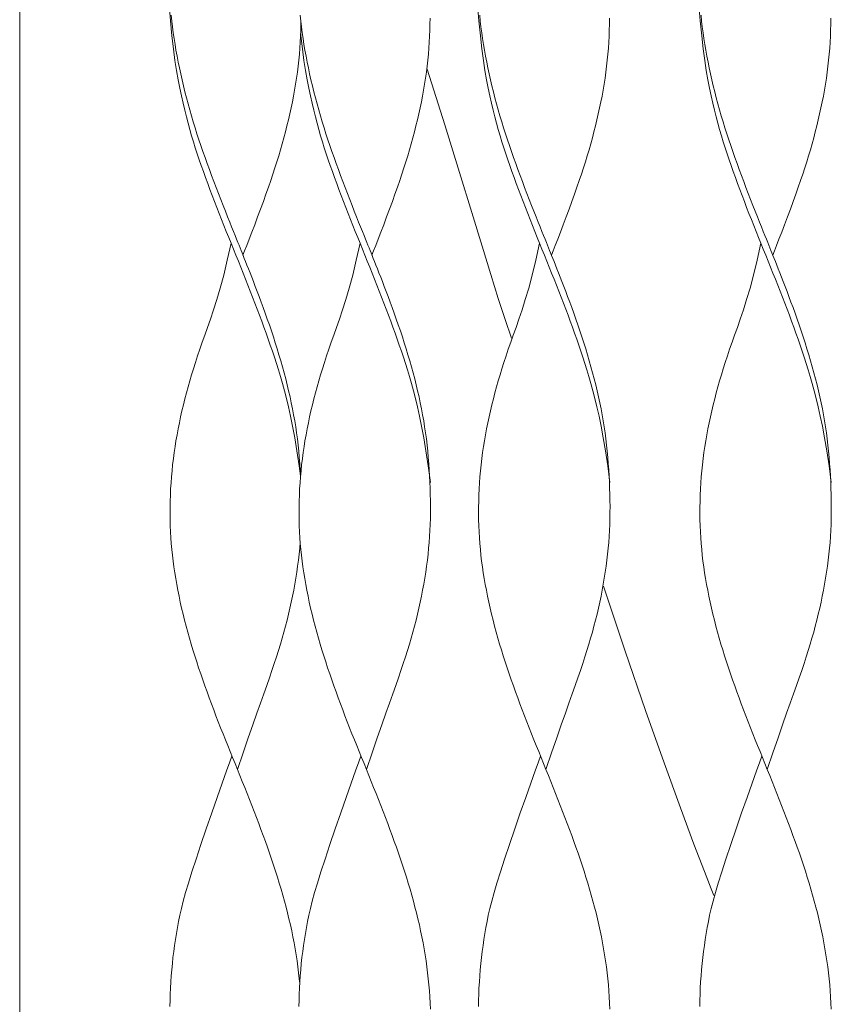
# Model space of a CAD drawing. Units: inches. Extents: x 0 to 19.9, y 0 to 19.
# Drawn here: x 14.6 to 15.1, y 6.6 to 7.2 of the extents above; entities that cross this region are included whole.
import ezdxf

# ---------------------------------------------------------------- set-up
doc = ezdxf.new("R2010")
doc.units = ezdxf.units.IN
doc.header["$LTSCALE"] = 0.03937
doc.header["$MEASUREMENT"] = 0
doc.layers.get('0').update_dxf_attribs({"lineweight": 0})

msp = doc.modelspace()

# ---------------------------------------------------------------- linework, layer by layer
for points in [[(14.80156, 5.53529), (14.80156, 4.90644), (14.79959, 4.90054), (14.79368, 4.89857), (14.65195, 4.89857), (14.64604, 4.90054), (14.64408, 4.90644), (14.64408, 7.49262), (14.64605, 7.49853), (14.65198, 7.50058)], [(14.81002, 6.8904), (14.80921, 6.89637), (14.8079, 6.90514), (14.8066, 6.91286), (14.80533, 6.91966), (14.80409, 6.9257), (14.80286, 6.9311), (14.80165, 6.93601), (14.80045, 6.94055), (14.79926, 6.94486), (14.79809, 6.94898), (14.79692, 6.95293), (14.79574, 6.95674), (14.79456, 6.96044), (14.79337, 6.96406), (14.79216, 6.96762), (14.79094, 6.97115), (14.78968, 6.97469), (14.7884, 6.97822), (14.7871, 6.98175), (14.78578, 6.98528), (14.78444, 6.98881), (14.78308, 6.99234), (14.78171, 6.99587), (14.78033, 6.9994), (14.77893, 7.00293), (14.77752, 7.00646), (14.7761, 7.00999), (14.77468, 7.01352), (14.77326, 7.01705), (14.77183, 7.02058), (14.7704, 7.02412), (14.76898, 7.02765), (14.76755, 7.03118), (14.76614, 7.03471), (14.76473, 7.03824), (14.76333, 7.04177), (14.76193, 7.0453), (14.76055, 7.04883), (14.75919, 7.05235), (14.75784, 7.05588), (14.7565, 7.05941), (14.75518, 7.06293), (14.75389, 7.06646), (14.75262, 7.06999), (14.75138, 7.07351), (14.75016, 7.07704), (14.74898, 7.08057), (14.74784, 7.0841), (14.74673, 7.08763), (14.74565, 7.0912), (14.7446, 7.09482), (14.74357, 7.09853), (14.74257, 7.10234), (14.74157, 7.1063), (14.74059, 7.11041), (14.73961, 7.11473), (14.73864, 7.11928), (14.73767, 7.12418), (14.73671, 7.12959), (14.73577, 7.13563), (14.73487, 7.14244), (14.73399, 7.15015), (14.73316, 7.15892), (14.73238, 7.16887)], [(14.99282, 6.88642), (14.99147, 6.89637), (14.99016, 6.90514), (14.98887, 6.91286), (14.9876, 6.91966), (14.98635, 6.9257), (14.98512, 6.9311), (14.98391, 6.93601), (14.98271, 6.94055), (14.98153, 6.94486), (14.98035, 6.94898), (14.97918, 6.95293), (14.978, 6.95674), (14.97682, 6.96044), (14.97563, 6.96406), (14.97443, 6.96762), (14.9732, 6.97115), (14.97194, 6.97469), (14.97067, 6.97822), (14.96937, 6.98175), (14.96804, 6.98528), (14.9667, 6.98881), (14.96535, 6.99234), (14.96397, 6.99587), (14.96259, 6.9994), (14.96119, 7.00293), (14.95978, 7.00646), (14.95837, 7.00999), (14.95694, 7.01352), (14.95552, 7.01705), (14.95409, 7.02058), (14.95266, 7.02412), (14.95124, 7.02765), (14.94982, 7.03118), (14.9484, 7.03471), (14.94699, 7.03824), (14.94559, 7.04177), (14.9442, 7.0453), (14.94282, 7.04883), (14.94145, 7.05235), (14.9401, 7.05588), (14.93876, 7.05941), (14.93745, 7.06293), (14.93615, 7.06646), (14.93488, 7.06999), (14.93364, 7.07351), (14.93242, 7.07704), (14.93124, 7.08057), (14.9301, 7.0841), (14.92899, 7.08763), (14.92791, 7.0912), (14.92686, 7.09482), (14.92584, 7.09853), (14.92483, 7.10234), (14.92384, 7.1063), (14.92285, 7.11041), (14.92187, 7.11473), (14.9209, 7.11928), (14.91993, 7.12418), (14.91897, 7.12959), (14.91803, 7.13563), (14.91713, 7.14244), (14.91626, 7.15015), (14.91543, 7.15892), (14.91465, 7.16887)], [(15.12357, 6.88642), (15.12223, 6.89637), (15.12091, 6.90514), (15.11962, 6.91286), (15.11835, 6.91966), (15.1171, 6.9257), (15.11587, 6.9311), (15.11466, 6.93601), (15.11346, 6.94055), (15.11228, 6.94486), (15.11111, 6.94898), (15.10993, 6.95293), (15.10876, 6.95674), (15.10758, 6.96044), (15.10639, 6.96406), (15.10518, 6.96762), (15.10395, 6.97115), (15.1027, 6.97469), (15.10142, 6.97822), (15.10012, 6.98175), (15.0988, 6.98528), (15.09746, 6.98881), (15.0961, 6.99234), (15.09473, 6.99587), (15.09334, 6.9994), (15.09194, 7.00293), (15.09054, 7.00646), (15.08912, 7.00999), (15.0877, 7.01352), (15.08627, 7.01705), (15.08485, 7.02058), (15.08342, 7.02412), (15.08199, 7.02765), (15.08057, 7.03118), (15.07915, 7.03471), (15.07774, 7.03824), (15.07634, 7.04177), (15.07495, 7.0453), (15.07357, 7.04883), (15.0722, 7.05235), (15.07085, 7.05588), (15.06952, 7.05941), (15.0682, 7.06293), (15.06691, 7.06646), (15.06564, 7.06999), (15.06439, 7.07351), (15.06318, 7.07704), (15.062, 7.08057), (15.06085, 7.0841), (15.05974, 7.08763), (15.05866, 7.0912), (15.05762, 7.09482), (15.05659, 7.09853), (15.05558, 7.10234), (15.05459, 7.1063), (15.05361, 7.11041), (15.05263, 7.11473), (15.05165, 7.11928), (15.05068, 7.12418), (15.04973, 7.12959), (15.04879, 7.13563), (15.04788, 7.14244), (15.04701, 7.15015), (15.04618, 7.15892), (15.0454, 7.16887)], [(14.73361, 7.16227), (14.73395, 7.15881), (14.73434, 7.15537), (14.73479, 7.15193), (14.73529, 7.1485), (14.73584, 7.14506), (14.73643, 7.14161), (14.73706, 7.13815), (14.73773, 7.13466), (14.73844, 7.13117), (14.73919, 7.12766), (14.73998, 7.12414), (14.74081, 7.12062), (14.74167, 7.11709), (14.74258, 7.11356), (14.74353, 7.11003), (14.74452, 7.1065), (14.74555, 7.10297), (14.74661, 7.09944), (14.7477, 7.09591), (14.74882, 7.09238), (14.74998, 7.08885), (14.75117, 7.08532), (14.75238, 7.08179), (14.75362, 7.07826), (14.75488, 7.07473), (14.75616, 7.0712), (14.75747, 7.06767), (14.75879, 7.06414), (14.76014, 7.0606), (14.76149, 7.05707), (14.76286, 7.05355), (14.76423, 7.05006), (14.76558, 7.04666), (14.76688, 7.04337), (14.76814, 7.04024), (14.76931, 7.0373), (14.7704, 7.0346), (14.77137, 7.03218), (14.77223, 7.03006), (14.77298, 7.02818), (14.77366, 7.0265), (14.77429, 7.02494), (14.77489, 7.02345), (14.77549, 7.02195), (14.77611, 7.02039), (14.77679, 7.01871), (14.77753, 7.01685), (14.77834, 7.01482), (14.77922, 7.01261), (14.78016, 7.01023), (14.78115, 7.0077), (14.78219, 7.00502), (14.78328, 7.0022), (14.7844, 6.99925), (14.78556, 6.99617), (14.78674, 6.99298), (14.78795, 6.9897), (14.78916, 6.98634), (14.79037, 6.98292), (14.79158, 6.97944), (14.79277, 6.97594), (14.79395, 6.97241), (14.79509, 6.96888), (14.7962, 6.96534), (14.79728, 6.96181), (14.79833, 6.95827), (14.79934, 6.95473), (14.80031, 6.9512), (14.80125, 6.94766), (14.80214, 6.94413), (14.80299, 6.94061), (14.80379, 6.93708), (14.80456, 6.93356), (14.80527, 6.93002), (14.80594, 6.92648), (14.80656, 6.92292), (14.80713, 6.91935), (14.80766, 6.91576), (14.80813, 6.91214), (14.80855, 6.90851), (14.80893, 6.90486), (14.80927, 6.90121), (14.80956, 6.89755), (14.80981, 6.89391), (14.81002, 6.8904)], [(14.80981, 7.16227), (14.81015, 7.15881), (14.81054, 7.15537), (14.81099, 7.15193), (14.81149, 7.1485), (14.81204, 7.14506), (14.81263, 7.14161), (14.81326, 7.13815), (14.81393, 7.13466), (14.81464, 7.13117), (14.81539, 7.12766), (14.81618, 7.12414), (14.81701, 7.12062), (14.81788, 7.11709), (14.81879, 7.11356), (14.81974, 7.11003), (14.82072, 7.1065), (14.82175, 7.10297), (14.82281, 7.09944), (14.8239, 7.09591), (14.82503, 7.09238), (14.82618, 7.08885), (14.82737, 7.08532), (14.82858, 7.08179), (14.82982, 7.07826), (14.83108, 7.07473), (14.83237, 7.0712), (14.83367, 7.06767), (14.835, 7.06414), (14.83634, 7.0606), (14.8377, 7.05707), (14.83907, 7.05355), (14.84043, 7.05006), (14.84178, 7.04666), (14.84309, 7.04337), (14.84434, 7.04024), (14.84551, 7.0373), (14.8466, 7.0346), (14.84758, 7.03218), (14.84843, 7.03006), (14.84919, 7.02818), (14.84986, 7.0265), (14.85049, 7.02494), (14.85109, 7.02345), (14.85169, 7.02195), (14.85232, 7.02039), (14.85299, 7.01871), (14.85373, 7.01685), (14.85455, 7.01482), (14.85543, 7.01261), (14.85636, 7.01023), (14.85736, 7.0077), (14.8584, 7.00502), (14.85948, 7.0022), (14.86061, 6.99925), (14.86176, 6.99617), (14.86295, 6.99298), (14.86415, 6.9897), (14.86536, 6.98634), (14.86657, 6.98292), (14.86778, 6.97944), (14.86898, 6.97594), (14.87015, 6.97241), (14.87129, 6.96888), (14.87241, 6.96534), (14.87349, 6.96181), (14.87453, 6.95827), (14.87554, 6.95473), (14.87652, 6.9512), (14.87745, 6.94766), (14.87834, 6.94413), (14.87919, 6.94061), (14.88, 6.93708), (14.88076, 6.93356), (14.88147, 6.93002), (14.88214, 6.92648), (14.88276, 6.92292), (14.88334, 6.91935), (14.88386, 6.91576), (14.88433, 6.91214), (14.88476, 6.90851), (14.88513, 6.90486), (14.88547, 6.90121), (14.88576, 6.89755), (14.88601, 6.89391), (14.88623, 6.89027), (14.88641, 6.88664), (14.88656, 6.88304), (14.88667, 6.87945), (14.88674, 6.87588), (14.88678, 6.87232), (14.88677, 6.86878), (14.88672, 6.86524), (14.88662, 6.8617), (14.88646, 6.85817), (14.88626, 6.85464), (14.88601, 6.85111), (14.8857, 6.84758), (14.88534, 6.84405), (14.88493, 6.84052), (14.88448, 6.83699), (14.88397, 6.83346), (14.88341, 6.82993), (14.88281, 6.82639), (14.88216, 6.82286), (14.88146, 6.81933), (14.88072, 6.8158), (14.87993, 6.81227), (14.8791, 6.80874), (14.87823, 6.80521), (14.87731, 6.80168), (14.87636, 6.79814), (14.87535, 6.79458), (14.87429, 6.79096), (14.87316, 6.78726), (14.87196, 6.78345), (14.87067, 6.7795), (14.86929, 6.77539), (14.8678, 6.77108), (14.86621, 6.76653), (14.86446, 6.76163), (14.86254, 6.75623), (14.86039, 6.75019), (14.858, 6.74338), (14.85532, 6.73566), (14.85231, 6.7269), (14.84895, 6.71694)], [(14.91587, 7.16227), (14.91621, 7.15881), (14.9166, 7.15537), (14.91705, 7.15193), (14.91755, 7.1485), (14.9181, 7.14506), (14.91869, 7.14161), (14.91932, 7.13815), (14.91999, 7.13466), (14.9207, 7.13117), (14.92145, 7.12766), (14.92224, 7.12414), (14.92307, 7.12062), (14.92394, 7.11709), (14.92485, 7.11356), (14.92579, 7.11003), (14.92678, 7.1065), (14.92781, 7.10297), (14.92887, 7.09944), (14.92996, 7.09591), (14.93109, 7.09238), (14.93224, 7.08885), (14.93343, 7.08532), (14.93464, 7.08179), (14.93588, 7.07826), (14.93714, 7.07473), (14.93843, 7.0712), (14.93973, 7.06767), (14.94106, 7.06414), (14.9424, 7.0606), (14.94376, 7.05707), (14.94513, 7.05355), (14.94649, 7.05006), (14.94784, 7.04666), (14.94915, 7.04337), (14.9504, 7.04024), (14.95157, 7.0373), (14.95266, 7.0346), (14.95363, 7.03218), (14.95449, 7.03006), (14.95524, 7.02818), (14.95592, 7.0265), (14.95655, 7.02494), (14.95715, 7.02345), (14.95775, 7.02195), (14.95837, 7.02039), (14.95905, 7.01871), (14.95979, 7.01685), (14.96061, 7.01482), (14.96148, 7.01261), (14.96242, 7.01023), (14.96341, 7.0077), (14.96446, 7.00502), (14.96554, 7.0022), (14.96667, 6.99925), (14.96782, 6.99617), (14.96901, 6.99298), (14.97021, 6.9897), (14.97142, 6.98634), (14.97263, 6.98292), (14.97384, 6.97944), (14.97503, 6.97594), (14.97621, 6.97241), (14.97735, 6.96888), (14.97847, 6.96534), (14.97955, 6.96181), (14.98059, 6.95827), (14.9816, 6.95473), (14.98257, 6.9512), (14.98351, 6.94766), (14.9844, 6.94413), (14.98525, 6.94061), (14.98606, 6.93708), (14.98682, 6.93356), (14.98753, 6.93002), (14.9882, 6.92648), (14.98882, 6.92292), (14.9894, 6.91935), (14.98992, 6.91576), (14.99039, 6.91214), (14.99081, 6.90851), (14.99119, 6.90486), (14.99153, 6.90121), (14.99182, 6.89755), (14.99207, 6.89391), (14.99229, 6.89027), (14.99247, 6.88664), (14.99262, 6.88304), (14.99273, 6.87945), (14.9928, 6.87588), (14.99284, 6.87232), (14.99283, 6.86878), (14.99277, 6.86524), (14.99267, 6.8617), (14.99252, 6.85817), (14.99232, 6.85464), (14.99206, 6.85111), (14.99176, 6.84758), (14.9914, 6.84405), (14.99099, 6.84052), (14.99054, 6.83699), (14.99003, 6.83346), (14.98947, 6.82993), (14.98887, 6.82639), (14.98822, 6.82286), (14.98752, 6.81933), (14.98677, 6.8158), (14.98599, 6.81227), (14.98516, 6.80874), (14.98428, 6.80521), (14.98337, 6.80168), (14.98241, 6.79814), (14.98141, 6.79458), (14.98035, 6.79096), (14.97922, 6.78726), (14.97802, 6.78345), (14.97673, 6.7795), (14.97535, 6.77539), (14.97386, 6.77108), (14.97226, 6.76653), (14.97052, 6.76163), (14.96859, 6.75623), (14.96645, 6.75019), (14.96406, 6.74338), (14.96138, 6.73566), (14.95837, 6.7269), (14.95501, 6.71694)], [(15.04662, 7.16227), (15.04696, 7.15881), (15.04736, 7.15537), (15.04781, 7.15193), (15.04831, 7.1485), (15.04885, 7.14506), (15.04944, 7.14161), (15.05007, 7.13815), (15.05074, 7.13466), (15.05145, 7.13117), (15.0522, 7.12766), (15.05299, 7.12414), (15.05382, 7.12062), (15.05469, 7.11709), (15.0556, 7.11356), (15.05655, 7.11003), (15.05754, 7.1065), (15.05856, 7.10297), (15.05962, 7.09944), (15.06072, 7.09591), (15.06184, 7.09238), (15.063, 7.08885), (15.06418, 7.08532), (15.0654, 7.08179), (15.06663, 7.07826), (15.0679, 7.07473), (15.06918, 7.0712), (15.07049, 7.06767), (15.07181, 7.06414), (15.07315, 7.0606), (15.07451, 7.05707), (15.07588, 7.05355), (15.07725, 7.05006), (15.07859, 7.04666), (15.0799, 7.04337), (15.08115, 7.04024), (15.08233, 7.0373), (15.08341, 7.0346), (15.08439, 7.03218), (15.08525, 7.03006), (15.086, 7.02818), (15.08668, 7.0265), (15.0873, 7.02494), (15.08791, 7.02345), (15.0885, 7.02195), (15.08913, 7.02039), (15.0898, 7.01871), (15.09055, 7.01685), (15.09136, 7.01482), (15.09224, 7.01261), (15.09318, 7.01023), (15.09417, 7.0077), (15.09521, 7.00502), (15.0963, 7.0022), (15.09742, 6.99925), (15.09858, 6.99617), (15.09976, 6.99298), (15.10096, 6.9897), (15.10217, 6.98634), (15.10339, 6.98292), (15.1046, 6.97944), (15.10579, 6.97594), (15.10696, 6.97241), (15.10811, 6.96888), (15.10922, 6.96534), (15.1103, 6.96181), (15.11135, 6.95827), (15.11236, 6.95473), (15.11333, 6.9512), (15.11426, 6.94766), (15.11516, 6.94413), (15.116, 6.94061), (15.11681, 6.93708), (15.11757, 6.93356), (15.11829, 6.93002), (15.11896, 6.92648), (15.11958, 6.92292), (15.12015, 6.91935), (15.12067, 6.91576), (15.12115, 6.91214), (15.12157, 6.90851), (15.12195, 6.90486), (15.12228, 6.90121), (15.12257, 6.89755), (15.12283, 6.89391), (15.12304, 6.89027), (15.12322, 6.88664), (15.12337, 6.88304), (15.12348, 6.87945), (15.12356, 6.87588), (15.12359, 6.87232), (15.12358, 6.86878), (15.12353, 6.86524), (15.12343, 6.8617), (15.12328, 6.85817), (15.12308, 6.85464), (15.12282, 6.85111), (15.12251, 6.84758), (15.12216, 6.84405), (15.12175, 6.84052), (15.12129, 6.83699), (15.12078, 6.83346), (15.12023, 6.82993), (15.11962, 6.82639), (15.11897, 6.82286), (15.11827, 6.81933), (15.11753, 6.8158), (15.11674, 6.81227), (15.11591, 6.80874), (15.11504, 6.80521), (15.11413, 6.80168), (15.11317, 6.79814), (15.11217, 6.79458), (15.1111, 6.79096), (15.10998, 6.78726), (15.10877, 6.78345), (15.10748, 6.7795), (15.1061, 6.77539), (15.10462, 6.77108), (15.10302, 6.76653), (15.10128, 6.76163), (15.09935, 6.75623), (15.09721, 6.75019), (15.09481, 6.74338), (15.09213, 6.73566), (15.08913, 6.7269), (15.08577, 6.71694)], [(14.81027, 7.15777), (14.81026, 7.15709), (14.81018, 7.15356), (14.81004, 7.15003), (14.80986, 7.14649), (14.80962, 7.14296), (14.80932, 7.13942), (14.80898, 7.13588), (14.80858, 7.13234), (14.80814, 7.12879), (14.80764, 7.12525), (14.8071, 7.12171), (14.8065, 7.11816), (14.80587, 7.11462), (14.80518, 7.11109), (14.80445, 7.10755), (14.80368, 7.10402), (14.80286, 7.10049), (14.802, 7.09696), (14.8011, 7.09343), (14.80016, 7.08991), (14.79919, 7.08638), (14.79818, 7.08286), (14.79713, 7.07933), (14.79604, 7.07578), (14.7949, 7.07217), (14.79369, 7.06848), (14.79241, 7.06467), (14.79105, 7.06073), (14.78959, 7.05662), (14.78804, 7.05231), (14.78638, 7.0478), (14.78466, 7.0432), (14.78294, 7.03863), (14.78125, 7.03421), (14.77967, 7.03009), (14.77823, 7.02638), (14.77698, 7.02321), (14.77599, 7.02072)], [(14.8865, 7.16062), (14.88646, 7.15709), (14.88638, 7.15356), (14.88625, 7.15003), (14.88606, 7.14649), (14.88582, 7.14296), (14.88553, 7.13942), (14.88518, 7.13588), (14.88479, 7.13234), (14.88434, 7.12879), (14.88384, 7.12525), (14.8833, 7.12171), (14.88271, 7.11816), (14.88207, 7.11462), (14.88138, 7.11109), (14.88065, 7.10755), (14.87988, 7.10402), (14.87906, 7.10049), (14.8782, 7.09696), (14.8773, 7.09343), (14.87637, 7.08991), (14.87539, 7.08638), (14.87438, 7.08286), (14.87334, 7.07933), (14.87225, 7.07578), (14.8711, 7.07217), (14.86989, 7.06848), (14.86861, 7.06467), (14.86725, 7.06073), (14.8658, 7.05662), (14.86424, 7.05231), (14.86258, 7.0478), (14.86086, 7.0432), (14.85914, 7.03863), (14.85746, 7.03421), (14.85587, 7.03009), (14.85443, 7.02638), (14.85318, 7.02321), (14.85219, 7.02072)], [(14.99255, 7.16062), (14.99252, 7.15709), (14.99244, 7.15356), (14.9923, 7.15003), (14.99212, 7.14649), (14.99188, 7.14296), (14.99158, 7.13942), (14.99124, 7.13588), (14.99084, 7.13234), (14.9904, 7.12879), (14.9899, 7.12525), (14.98936, 7.12171), (14.98877, 7.11816), (14.98813, 7.11462), (14.98744, 7.11109), (14.98671, 7.10755), (14.98594, 7.10402), (14.98512, 7.10049), (14.98426, 7.09696), (14.98336, 7.09343), (14.98243, 7.08991), (14.98145, 7.08638), (14.98044, 7.08286), (14.9794, 7.07933), (14.9783, 7.07578), (14.97716, 7.07217), (14.97595, 7.06848), (14.97467, 7.06467), (14.97331, 7.06073), (14.97185, 7.05662), (14.9703, 7.05231), (14.96864, 7.0478), (14.96692, 7.0432), (14.9652, 7.03863), (14.96352, 7.03421), (14.96193, 7.03009), (14.96049, 7.02638), (14.95924, 7.02321), (14.95825, 7.02072)], [(15.12331, 7.16062), (15.12328, 7.15709), (15.12319, 7.15356), (15.12306, 7.15003), (15.12287, 7.14649), (15.12263, 7.14296), (15.12234, 7.13942), (15.122, 7.13588), (15.1216, 7.13234), (15.12115, 7.12879), (15.12066, 7.12525), (15.12011, 7.12171), (15.11952, 7.11816), (15.11888, 7.11462), (15.1182, 7.11109), (15.11747, 7.10755), (15.11669, 7.10402), (15.11587, 7.10049), (15.11502, 7.09696), (15.11412, 7.09343), (15.11318, 7.08991), (15.11221, 7.08638), (15.1112, 7.08286), (15.11015, 7.07933), (15.10906, 7.07578), (15.10792, 7.07217), (15.10671, 7.06848), (15.10543, 7.06467), (15.10406, 7.06073), (15.10261, 7.05662), (15.10105, 7.05231), (15.0994, 7.0478), (15.09768, 7.0432), (15.09595, 7.03863), (15.09427, 7.03421), (15.09268, 7.03009), (15.09124, 7.02638), (15.09, 7.02321), (15.089, 7.02072)], [(14.88676, 6.88642), (14.88542, 6.89637), (14.8841, 6.90514), (14.88281, 6.91286), (14.88154, 6.91966), (14.88029, 6.9257), (14.87906, 6.9311), (14.87785, 6.93601), (14.87665, 6.94055), (14.87547, 6.94486), (14.87429, 6.94898), (14.87312, 6.95293), (14.87195, 6.95674), (14.87077, 6.96044), (14.86957, 6.96406), (14.86837, 6.96762), (14.86714, 6.97115), (14.86589, 6.97469), (14.86461, 6.97822), (14.86331, 6.98175), (14.86198, 6.98528), (14.86064, 6.98881), (14.85929, 6.99234), (14.85791, 6.99587), (14.85653, 6.9994), (14.85513, 7.00293), (14.85372, 7.00646), (14.85231, 7.00999), (14.85089, 7.01352), (14.84946, 7.01705), (14.84803, 7.02058), (14.8466, 7.02412), (14.84518, 7.02765), (14.84376, 7.03118), (14.84234, 7.03471), (14.84093, 7.03824), (14.83953, 7.04177), (14.83814, 7.0453), (14.83676, 7.04883), (14.83539, 7.05235), (14.83404, 7.05588), (14.8327, 7.05941), (14.83139, 7.06293), (14.83009, 7.06646), (14.82882, 7.06999), (14.82758, 7.07351), (14.82637, 7.07704), (14.82518, 7.08057), (14.82404, 7.0841), (14.82293, 7.08763), (14.82185, 7.0912), (14.8208, 7.09482), (14.81978, 7.09853), (14.81877, 7.10234), (14.81778, 7.1063), (14.81679, 7.11041), (14.81582, 7.11473), (14.81484, 7.11928), (14.81387, 7.12418), (14.81291, 7.12959), (14.81198, 7.13563), (14.81107, 7.14244), (14.8102, 7.15015), (14.81009, 7.15128)], [(14.93472, 6.97165), (14.93084, 6.98269), (14.92683, 6.99502), (14.9224, 7.00925), (14.9173, 7.02601), (14.91126, 7.0459), (14.904, 7.06955), (14.89525, 7.09756), (14.88476, 7.13056)], [(14.76894, 7.02765), (14.76675, 7.01769), (14.76461, 7.00893), (14.76255, 7.00121), (14.76055, 6.9944), (14.75863, 6.98836), (14.75681, 6.98296), (14.75507, 6.97805), (14.75344, 6.97351), (14.75192, 6.9692), (14.75049, 6.96509), (14.74916, 6.96114), (14.74792, 6.95733), (14.74674, 6.95362), (14.74564, 6.95001), (14.74459, 6.94644), (14.74358, 6.94291), (14.74262, 6.93938), (14.7417, 6.93585), (14.74081, 6.93232), (14.73997, 6.92879), (14.73917, 6.92525), (14.73842, 6.92172), (14.73771, 6.91819), (14.73705, 6.91466), (14.73643, 6.91113), (14.73586, 6.9076), (14.73534, 6.90406), (14.73487, 6.90052), (14.73445, 6.89696), (14.73408, 6.8934), (14.73376, 6.88982), (14.73349, 6.88622), (14.73327, 6.88261), (14.73311, 6.87898), (14.73299, 6.87536), (14.73293, 6.87173), (14.73292, 6.86811), (14.73297, 6.86451), (14.73306, 6.86093), (14.73321, 6.85739), (14.73342, 6.85387), (14.73367, 6.85039), (14.73398, 6.84693), (14.73434, 6.84348), (14.73475, 6.84005), (14.73521, 6.83662), (14.73572, 6.83318), (14.73628, 6.82973), (14.73689, 6.82626), (14.73754, 6.82278), (14.73824, 6.81929), (14.73898, 6.81578), (14.73977, 6.81226), (14.7406, 6.80874), (14.74147, 6.80521), (14.74239, 6.80168), (14.74334, 6.79815), (14.74433, 6.79462), (14.74536, 6.79109), (14.74643, 6.78756), (14.74753, 6.78403), (14.74866, 6.7805), (14.74982, 6.77696), (14.75101, 6.77343), (14.75223, 6.7699), (14.75348, 6.76637), (14.75475, 6.76284), (14.75605, 6.75931), (14.75737, 6.75578), (14.7587, 6.75225), (14.76006, 6.74872), (14.76143, 6.74519), (14.76281, 6.74166), (14.76421, 6.73813), (14.76561, 6.7346), (14.76703, 6.73107), (14.76845, 6.72753), (14.76988, 6.724), (14.7713, 6.72047), (14.77273, 6.71694), (14.77416, 6.71341), (14.77558, 6.70988), (14.777, 6.70635), (14.77841, 6.70282), (14.77982, 6.69929), (14.78121, 6.69576), (14.78259, 6.69223), (14.78395, 6.6887), (14.7853, 6.68517), (14.78662, 6.68164), (14.78793, 6.67811), (14.78922, 6.67458), (14.79048, 6.67105), (14.79172, 6.66752), (14.79293, 6.66399), (14.79411, 6.66047), (14.79525, 6.65695), (14.79637, 6.65342), (14.79745, 6.6499), (14.7985, 6.64638), (14.79951, 6.64286), (14.80049, 6.63933), (14.80142, 6.63581), (14.80232, 6.63228), (14.80318, 6.62875), (14.804, 6.62521), (14.80477, 6.62167), (14.8055, 6.61814), (14.80618, 6.6146), (14.80682, 6.61106), (14.80741, 6.60752), (14.80795, 6.60398), (14.80845, 6.60044), (14.80889, 6.5969), (14.80928, 6.59336), (14.80953, 6.59075)], [(14.84514, 7.02765), (14.84295, 7.01769), (14.84082, 7.00893), (14.83875, 7.00121), (14.83675, 6.9944), (14.83484, 6.98836), (14.83301, 6.98296), (14.83127, 6.97805), (14.82964, 6.97351), (14.82812, 6.9692), (14.8267, 6.96509), (14.82537, 6.96114), (14.82412, 6.95733), (14.82295, 6.95362), (14.82184, 6.95001), (14.82079, 6.94644), (14.81979, 6.94291), (14.81882, 6.93938), (14.8179, 6.93585), (14.81702, 6.93232), (14.81617, 6.92879), (14.81538, 6.92525), (14.81462, 6.92172), (14.81391, 6.91819), (14.81325, 6.91466), (14.81263, 6.91113), (14.81207, 6.9076), (14.81155, 6.90406), (14.81107, 6.90052), (14.81065, 6.89696), (14.81028, 6.8934), (14.80996, 6.88982), (14.80969, 6.88622), (14.80947, 6.88261), (14.80931, 6.87898), (14.8092, 6.87536), (14.80913, 6.87173), (14.80913, 6.86811), (14.80917, 6.86451), (14.80927, 6.86093), (14.80942, 6.85739), (14.80962, 6.85387), (14.80988, 6.85039), (14.81018, 6.84693), (14.81054, 6.84348), (14.81095, 6.84005), (14.81141, 6.83662), (14.81192, 6.83318), (14.81248, 6.82973), (14.81309, 6.82626), (14.81374, 6.82278), (14.81444, 6.81929), (14.81518, 6.81578), (14.81597, 6.81226), (14.8168, 6.80874), (14.81767, 6.80521), (14.81859, 6.80168), (14.81954, 6.79815), (14.82053, 6.79462), (14.82156, 6.79109), (14.82263, 6.78756), (14.82373, 6.78403), (14.82486, 6.7805), (14.82602, 6.77696), (14.82722, 6.77343), (14.82844, 6.7699), (14.82968, 6.76637), (14.83096, 6.76284), (14.83225, 6.75931), (14.83357, 6.75578), (14.8349, 6.75225), (14.83626, 6.74872), (14.83763, 6.74519), (14.83901, 6.74166), (14.84041, 6.73813), (14.84182, 6.7346), (14.84323, 6.73107), (14.84465, 6.72753), (14.84608, 6.724), (14.84751, 6.72047), (14.84894, 6.71694), (14.85036, 6.71341), (14.85179, 6.70988), (14.85321, 6.70635), (14.85462, 6.70282), (14.85602, 6.69929), (14.85741, 6.69576), (14.85879, 6.69223), (14.86015, 6.6887), (14.8615, 6.68517), (14.86283, 6.68164), (14.86414, 6.67811), (14.86542, 6.67458), (14.86668, 6.67105), (14.86792, 6.66752), (14.86913, 6.66399), (14.87031, 6.66047), (14.87146, 6.65695), (14.87257, 6.65342), (14.87365, 6.6499), (14.8747, 6.64638), (14.87571, 6.64286), (14.87669, 6.63933), (14.87763, 6.63581), (14.87852, 6.63228), (14.87938, 6.62875), (14.8802, 6.62521), (14.88097, 6.62167), (14.8817, 6.61814), (14.88239, 6.6146), (14.88302, 6.61106), (14.88362, 6.60752), (14.88416, 6.60398), (14.88465, 6.60044), (14.88509, 6.5969), (14.88548, 6.59336), (14.88583, 6.58981), (14.88612, 6.58626), (14.88637, 6.58269), (14.88657, 6.57911), (14.88672, 6.57552)], [(14.9512, 7.02765), (14.94901, 7.01769), (14.94688, 7.00893), (14.94481, 7.00121), (14.94281, 6.9944), (14.9409, 6.98836), (14.93907, 6.98296), (14.93733, 6.97805), (14.9357, 6.97351), (14.93418, 6.9692), (14.93276, 6.96509), (14.93143, 6.96114), (14.93018, 6.95733), (14.92901, 6.95362), (14.9279, 6.95001), (14.92685, 6.94644), (14.92585, 6.94291), (14.92488, 6.93938), (14.92396, 6.93585), (14.92308, 6.93232), (14.92223, 6.92879), (14.92144, 6.92525), (14.92068, 6.92172), (14.91997, 6.91819), (14.91931, 6.91466), (14.91869, 6.91113), (14.91812, 6.9076), (14.9176, 6.90406), (14.91713, 6.90052), (14.91671, 6.89696), (14.91634, 6.8934), (14.91602, 6.88982), (14.91575, 6.88622), (14.91553, 6.88261), (14.91537, 6.87898), (14.91525, 6.87536), (14.91519, 6.87173), (14.91518, 6.86811), (14.91523, 6.86451), (14.91533, 6.86093), (14.91548, 6.85739), (14.91568, 6.85387), (14.91594, 6.85039), (14.91624, 6.84693), (14.9166, 6.84348), (14.91701, 6.84005), (14.91747, 6.83662), (14.91798, 6.83318), (14.91854, 6.82973), (14.91915, 6.82626), (14.9198, 6.82278), (14.9205, 6.81929), (14.92124, 6.81578), (14.92203, 6.81226), (14.92286, 6.80874), (14.92373, 6.80521), (14.92465, 6.80168), (14.9256, 6.79815), (14.92659, 6.79462), (14.92762, 6.79109), (14.92869, 6.78756), (14.92979, 6.78403), (14.93092, 6.7805), (14.93208, 6.77696), (14.93327, 6.77343), (14.93449, 6.7699), (14.93574, 6.76637), (14.93701, 6.76284), (14.93831, 6.75931), (14.93963, 6.75578), (14.94096, 6.75225), (14.94232, 6.74872), (14.94369, 6.74519), (14.94507, 6.74166), (14.94647, 6.73813), (14.94787, 6.7346), (14.94929, 6.73107), (14.95071, 6.72753), (14.95214, 6.724), (14.95357, 6.72047), (14.95499, 6.71694), (14.95642, 6.71341), (14.95785, 6.70988), (14.95926, 6.70635), (14.96068, 6.70282), (14.96208, 6.69929), (14.96347, 6.69576), (14.96485, 6.69223), (14.96621, 6.6887), (14.96756, 6.68517), (14.96889, 6.68164), (14.97019, 6.67811), (14.97148, 6.67458), (14.97274, 6.67105), (14.97398, 6.66752), (14.97519, 6.66399), (14.97637, 6.66047), (14.97752, 6.65695), (14.97863, 6.65342), (14.97971, 6.6499), (14.98076, 6.64638), (14.98177, 6.64286), (14.98275, 6.63933), (14.98369, 6.63581), (14.98458, 6.63228), (14.98544, 6.62875), (14.98626, 6.62521), (14.98703, 6.62167), (14.98776, 6.61814), (14.98845, 6.6146), (14.98908, 6.61106), (14.98967, 6.60752), (14.99022, 6.60398), (14.99071, 6.60044), (14.99115, 6.5969), (14.99154, 6.59336), (14.99189, 6.58981), (14.99218, 6.58626), (14.99243, 6.58269), (14.99263, 6.57911), (14.99278, 6.57552)], [(15.08195, 7.02765), (15.07976, 7.01769), (15.07763, 7.00893), (15.07556, 7.00121), (15.07357, 6.9944), (15.07165, 6.98836), (15.06982, 6.98296), (15.06809, 6.97805), (15.06646, 6.97351), (15.06493, 6.9692), (15.06351, 6.96509), (15.06218, 6.96114), (15.06093, 6.95733), (15.05976, 6.95362), (15.05865, 6.95001), (15.0576, 6.94644), (15.0566, 6.94291), (15.05564, 6.93938), (15.05471, 6.93585), (15.05383, 6.93232), (15.05299, 6.92879), (15.05219, 6.92525), (15.05144, 6.92172), (15.05073, 6.91819), (15.05006, 6.91466), (15.04945, 6.91113), (15.04888, 6.9076), (15.04836, 6.90406), (15.04789, 6.90052), (15.04747, 6.89696), (15.0471, 6.8934), (15.04678, 6.88982), (15.04651, 6.88622), (15.04629, 6.88261), (15.04612, 6.87898), (15.04601, 6.87536), (15.04595, 6.87173), (15.04594, 6.86811), (15.04598, 6.86451), (15.04608, 6.86093), (15.04623, 6.85739), (15.04643, 6.85387), (15.04669, 6.85039), (15.047, 6.84693), (15.04736, 6.84348), (15.04777, 6.84005), (15.04823, 6.83662), (15.04874, 6.83318), (15.0493, 6.82973), (15.0499, 6.82626), (15.05055, 6.82278), (15.05125, 6.81929), (15.052, 6.81578), (15.05279, 6.81226), (15.05362, 6.80874), (15.05449, 6.80521), (15.0554, 6.80168), (15.05636, 6.79815), (15.05735, 6.79462), (15.05838, 6.79109), (15.05944, 6.78756), (15.06054, 6.78403), (15.06167, 6.7805), (15.06284, 6.77696), (15.06403, 6.77343), (15.06525, 6.7699), (15.0665, 6.76637), (15.06777, 6.76284), (15.06907, 6.75931), (15.07038, 6.75578), (15.07172, 6.75225), (15.07307, 6.74872), (15.07444, 6.74519), (15.07583, 6.74166), (15.07722, 6.73813), (15.07863, 6.7346), (15.08005, 6.73107), (15.08147, 6.72753), (15.08289, 6.724), (15.08432, 6.72047), (15.08575, 6.71694), (15.08718, 6.71341), (15.0886, 6.70988), (15.09002, 6.70635), (15.09143, 6.70282), (15.09283, 6.69929), (15.09422, 6.69576), (15.0956, 6.69223), (15.09697, 6.6887), (15.09831, 6.68517), (15.09964, 6.68164), (15.10095, 6.67811), (15.10224, 6.67458), (15.1035, 6.67105), (15.10473, 6.66752), (15.10594, 6.66399), (15.10712, 6.66047), (15.10827, 6.65695), (15.10939, 6.65342), (15.11047, 6.6499), (15.11152, 6.64638), (15.11253, 6.64286), (15.1135, 6.63933), (15.11444, 6.63581), (15.11534, 6.63228), (15.1162, 6.62875), (15.11701, 6.62521), (15.11779, 6.62167), (15.11852, 6.61814), (15.1192, 6.6146), (15.11984, 6.61106), (15.12043, 6.60752), (15.12097, 6.60398), (15.12146, 6.60044), (15.1219, 6.5969), (15.1223, 6.59336), (15.12264, 6.58981), (15.12294, 6.58626), (15.12318, 6.58269), (15.12338, 6.57911), (15.12354, 6.57552)], [(14.80981, 6.85125), (14.8098, 6.85111), (14.8095, 6.84758), (14.80914, 6.84405), (14.80873, 6.84052), (14.80827, 6.83699), (14.80777, 6.83346), (14.80721, 6.82993), (14.80661, 6.82639), (14.80595, 6.82286), (14.80526, 6.81933), (14.80451, 6.8158), (14.80373, 6.81227), (14.8029, 6.80874), (14.80202, 6.80521), (14.80111, 6.80168), (14.80015, 6.79814), (14.79915, 6.79458), (14.79809, 6.79096), (14.79696, 6.78726), (14.79575, 6.78345), (14.79447, 6.7795), (14.79308, 6.77539), (14.7916, 6.77108), (14.79, 6.76653), (14.78826, 6.76163), (14.78633, 6.75623), (14.78419, 6.75019), (14.7818, 6.74338), (14.77912, 6.73566), (14.77611, 6.7269), (14.77275, 6.71694)], [(15.05418, 6.64261), (15.05258, 6.6465), (15.04859, 6.65673), (15.04246, 6.67284), (15.03446, 6.69437), (15.02485, 6.72085), (15.01389, 6.75181), (15.00184, 6.78679), (14.98897, 6.82533)], [(14.76949, 6.72496), (14.7683, 6.72162), (14.76634, 6.71612), (14.76378, 6.70892), (14.76081, 6.70051), (14.7576, 6.69134), (14.75433, 6.68189), (14.75116, 6.67264), (14.74828, 6.66406), (14.74583, 6.65652), (14.74379, 6.64997), (14.7421, 6.64428), (14.74073, 6.6393), (14.73961, 6.63489), (14.73869, 6.63091), (14.73792, 6.62721), (14.73725, 6.62365), (14.73664, 6.62012), (14.73608, 6.61659), (14.73556, 6.61305), (14.73508, 6.60951), (14.73465, 6.60596), (14.73427, 6.60239), (14.73393, 6.59881), (14.73363, 6.59522), (14.73338, 6.5916), (14.73317, 6.58798), (14.73302, 6.58435), (14.73292, 6.58072), (14.73287, 6.57711)], [(14.84569, 6.72496), (14.8445, 6.72162), (14.84254, 6.71612), (14.83999, 6.70892), (14.83702, 6.70051), (14.8338, 6.69134), (14.83053, 6.68189), (14.82736, 6.67264), (14.82448, 6.66406), (14.82203, 6.65652), (14.81999, 6.64997), (14.81831, 6.64428), (14.81693, 6.6393), (14.81581, 6.63489), (14.81489, 6.63091), (14.81413, 6.62721), (14.81346, 6.62365), (14.81284, 6.62012), (14.81228, 6.61659), (14.81176, 6.61305), (14.81128, 6.60951), (14.81086, 6.60596), (14.81047, 6.60239), (14.81013, 6.59881), (14.80983, 6.59522), (14.80958, 6.5916), (14.80938, 6.58798), (14.80922, 6.58435), (14.80912, 6.58072), (14.80907, 6.57711)], [(14.95175, 6.72496), (14.95056, 6.72162), (14.9486, 6.71612), (14.94605, 6.70892), (14.94308, 6.70051), (14.93986, 6.69134), (14.93659, 6.68189), (14.93342, 6.67264), (14.93054, 6.66406), (14.92809, 6.65652), (14.92605, 6.64997), (14.92437, 6.64428), (14.92299, 6.6393), (14.92187, 6.63489), (14.92095, 6.63091), (14.92018, 6.62721), (14.91952, 6.62365), (14.9189, 6.62012), (14.91834, 6.61659), (14.91782, 6.61305), (14.91734, 6.60951), (14.91691, 6.60596), (14.91653, 6.60239), (14.91619, 6.59881), (14.91589, 6.59522), (14.91564, 6.5916), (14.91544, 6.58798), (14.91528, 6.58435), (14.91518, 6.58072), (14.91513, 6.57711)], [(15.08251, 6.72496), (15.08132, 6.72162), (15.07935, 6.71612), (15.0768, 6.70892), (15.07383, 6.70051), (15.07062, 6.69134), (15.06734, 6.68189), (15.06418, 6.67264), (15.0613, 6.66406), (15.05885, 6.65652), (15.0568, 6.64997), (15.05512, 6.64428), (15.05374, 6.6393), (15.05262, 6.63489), (15.05171, 6.63091), (15.05094, 6.62721), (15.05027, 6.62365), (15.04966, 6.62012), (15.04909, 6.61659), (15.04857, 6.61305), (15.0481, 6.60951), (15.04767, 6.60596), (15.04729, 6.60239), (15.04695, 6.59881), (15.04665, 6.59522), (15.0464, 6.5916), (15.04619, 6.58798), (15.04604, 6.58435), (15.04593, 6.58072), (15.04589, 6.57711)]]:
    msp.add_lwpolyline(points)

doc.saveas('drawing.dxf')
